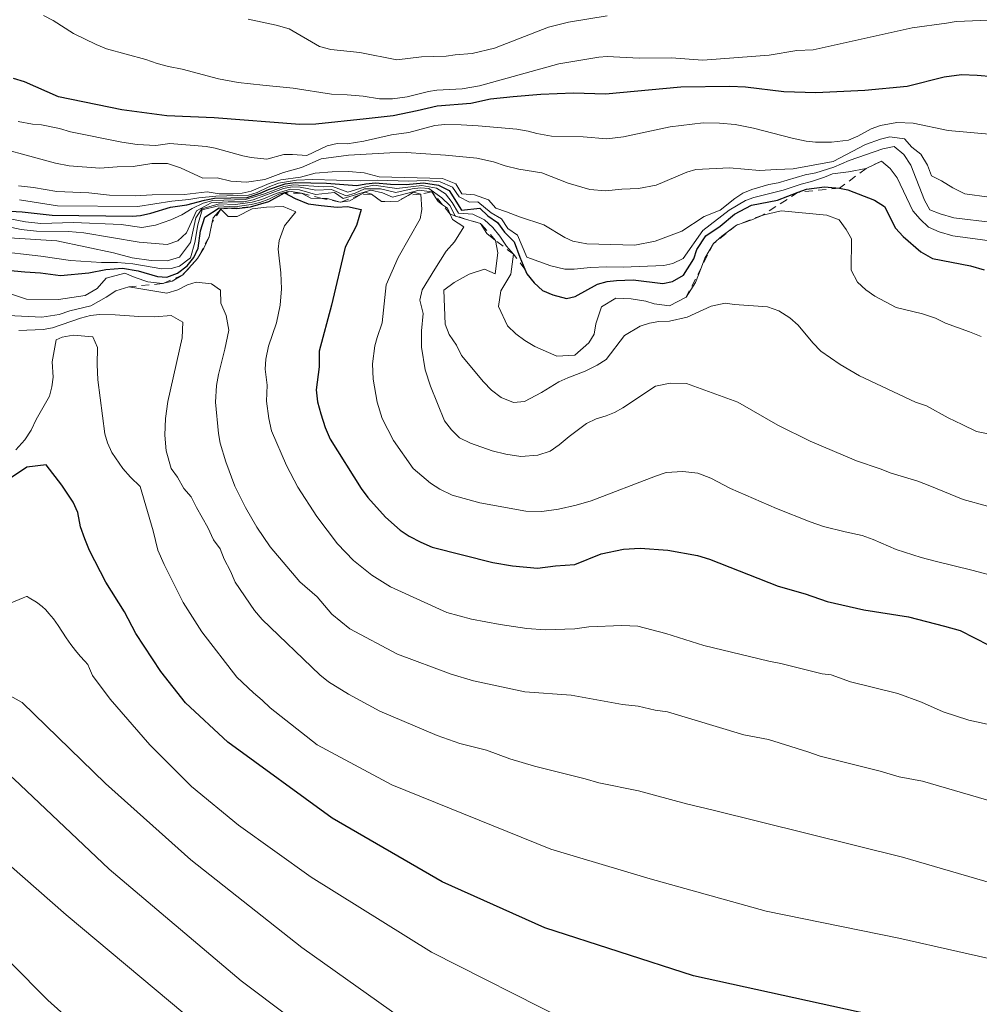
# Model space of a CAD drawing. Units: metres. Extents: x 566359 to 569803, y 4744946 to 4747293.
# Drawn here: x 566483 to 566602, y 4745415 to 4745537 of the extents above; entities that cross this region are included whole.
import ezdxf

# ---------------------------------------------------------------- set-up
doc = ezdxf.new("R2010")
doc.units = ezdxf.units.M
doc.header["$MEASUREMENT"] = 0
doc.linetypes.add('DGN Style 2', pattern=[1.6480167562047852, 0.988810053722871, -0.6592067024819142])
for name, color, linetype, lineweight in [('Curva de nivel maestra', 30, 'Continuous', 30), ('Curva de nivel normal', 30, 'Continuous', 0), ('Escarpado lineal', 30, 'DGN Style 2', 0)]:
    doc.layers.add(name, color=color, linetype=linetype, lineweight=lineweight)

msp = doc.modelspace()

# ---------------------------------------------------------------- linework, layer by layer
at = {"layer": 'Curva de nivel maestra', "color": 30, "linetype": 'Continuous', "lineweight": 30, "flags": 128}
for points, elevation in [([(566603.9199999999, 4745529.460100001), (566601.9800000004, 4745529.6501), (566600, 4745529.7301), (566597.8700000001, 4745529.440099999), (566593.2999999998, 4745528.300100001), (566588.0199999996, 4745527.780099999), (566581.9400000004, 4745527.5101), (566577.9800000004, 4745527.600099999), (566573.2300000004, 4745528.210100001), (566571.29, 4745528.280099999), (566565.2400000002, 4745528.210100001), (566555.8799999999, 4745527.350099999), (566551.9000000004, 4745527.440099999), (566547.8499999996, 4745527.300100001), (566544.4199999999, 4745527.0101), (566541.6299999999, 4745526.720100001), (566539.2000000002, 4745526.1601), (566535, 4745525.840100001), (566532.5499999998, 4745525.2501), (566529.5499999998, 4745524.6601), (566526.2000000002, 4745524.2601), (566519.9699999997, 4745523.610099999), (566517.9699999997, 4745523.5601), (566507.3600000005, 4745524.390100001), (566501.5099999999, 4745524.6501), (566495.9199999999, 4745525.380100001), (566488.0800000001, 4745526.9901), (566483.8600000005, 4745528.840100001), (566482.5, 4745529.2601)], 850), ([(566479.7300000004, 4745512.940099999), (566483.5700000003, 4745512.7301), (566487.2999999998, 4745512.3201), (566497.2199999997, 4745512.210100001), (566498.2400000002, 4745512.290100001), (566499.5199999996, 4745512.590100001), (566501.9600000001, 4745513.3101), (566503.9800000004, 4745513.610099999), (566506.1600000003, 4745514.210100001), (566507.4000000004, 4745514.420100001), (566511.4500000002, 4745514.540100001), (566513.0599999996, 4745515.040100001), (566514.0800000001, 4745515.520099999), (566516.1600000003, 4745516.210100001), (566517.3899999997, 4745516.4001), (566521.2800000003, 4745516.290100001), (566525.0599999996, 4745515.9901), (566526.1600000003, 4745516.2301), (566527.3499999996, 4745516.350099999), (566529.2199999997, 4745516.1801), (566531.1799999997, 4745516.140100001), (566533.3200000003, 4745516.3201), (566535.1699999999, 4745516.0701), (566536.5099999999, 4745515.4101), (566538.04, 4745512.950099999), (566540.3200000003, 4745513.210100001), (566541.2999999998, 4745512.2501), (566542.5, 4745511.4101), (566543.3399999999, 4745510.210100001), (566544.5599999996, 4745509.020099999), (566545.25, 4745507.140100001), (566545.8820000002, 4745505.655999999), (566546.1399999997, 4745505.050100001), (566547.0300000003, 4745503.950099999), (566548.0800000001, 4745503.0001), (566549.3499999996, 4745502.450099999), (566551.0300000003, 4745501.9901), (566552.1299999999, 4745502.2601), (566554.9100000003, 4745503.7601), (566556.0899999999, 4745504.110099999), (566557.2599999999, 4745504.2401), (566559.3099999996, 4745504.3101), (566562.9699999997, 4745503.860099999), (566564.1799999997, 4745504.120100001), (566565.5499999998, 4745504.9101), (566566.8200000003, 4745506.940099999), (566567.2000000002, 4745508.0801), (566568.3099999996, 4745509.770099999), (566570.0899999999, 4745510.950099999), (566571.8700000001, 4745512.450099999), (566574, 4745513.5801), (566577.2100000001, 4745514.190099999), (566579.7768000001, 4745515.1724), (566580.79, 4745515.5601), (566583.0199999996, 4745515.860099999), (566584.8799999999, 4745515.6801), (566585.9400000004, 4745515.470100001), (566589.2300000004, 4745514.210100001), (566590.4699999997, 4745513.4001), (566591.8399999999, 4745510.7301), (566592.7800000003, 4745509.700099999), (566594.9600000001, 4745507.790100001), (566596.4100000003, 4745506.970100001), (566601.1399999997, 4745506.0701), (566602.8099999996, 4745505.540100001)], 875), ([(566480.8300000001, 4745505.590100001), (566483.8799999999, 4745505.300100001), (566485.8399999999, 4745505.200099999), (566488.3099999996, 4745504.870100001), (566491.8300000001, 4745505.200099999), (566493.9400000004, 4745505.610099999), (566496.0099999999, 4745505.7601), (566497.9400000004, 4745505.450099999), (566500.3399999999, 4745504.7401), (566501.5, 4745504.640100001), (566502.8300000001, 4745505.140100001), (566504, 4745506.0701), (566504.8600000005, 4745507.090100001), (566505.3899999997, 4745508.2501), (566505.6900000004, 4745510.4101), (566506.2000000002, 4745512.090100001), (566507.9800000004, 4745513.2601), (566509.5302999998, 4745513.1819), (566510.1600000003, 4745513.1501), (566511.8600000005, 4745513.360099999), (566514.1600000003, 4745514.020099999), (566516.0999999996, 4745515.090100001), (566517.4000000004, 4745514.4001), (566519.0300000003, 4745513.7301), (566520.6100000005, 4745513.520099999), (566522.5999999996, 4745513.3201), (566523.9100000003, 4745513.420100001), (566525.5800000001, 4745513.050100001), (566525, 4745511.040100001), (566523.5899999999, 4745508.370100001), (566521.9000000004, 4745501.1801), (566520.3799999999, 4745495.4901), (566520.3799999999, 4745493.550100001), (566519.9900000002, 4745490.700099999), (566520.1900000004, 4745489.190099999), (566520.5800000001, 4745487.690099999), (566521.1299999999, 4745486.030099999), (566521.7400000002, 4745484.5601), (566525.5999999996, 4745478.440099999), (566526.4000000004, 4745477.3301), (566528.5899999999, 4745474.920100001), (566530.4199999999, 4745473.300100001), (566531.5499999998, 4745472.540100001), (566532.9699999997, 4745471.790100001), (566534.3799999999, 4745471.190099999), (566541.9100000003, 4745469.290100001), (566544.3700000001, 4745468.850099999), (566547.4600000001, 4745468.5801), (566549.6900000004, 4745468.860099999), (566552.0599999996, 4745469.040100001), (566555.3600000005, 4745470.350099999), (566558.0999999996, 4745470.950099999), (566560.1799999997, 4745471.040100001), (566563.6200000001, 4745470.8201), (566567.2800000003, 4745470.1601), (566568.7699999996, 4745469.690099999), (566577.2999999998, 4745466.360099999), (566580.6399999997, 4745465.4001), (566583.3600000005, 4745464.450099999), (566587.9199999999, 4745463.4001), (566593.4299999997, 4745462.540100001), (566597.9299999997, 4745461.4101), (566599.8399999999, 4745460.840100001), (566605.1699999999, 4745458.140100001)], 900), ([(566590.3499999996, 4745412.870100001), (566566.79, 4745418.050100001), (566548.3600000005, 4745423.9901), (566535.6399999997, 4745429.720100001), (566522, 4745437.590100001), (566509.0499999998, 4745447.020099999), (566503.79, 4745451.9001), (566500.7699999996, 4745455.7601), (566497.6500000004, 4745460.4901), (566496.2400000002, 4745463.1801), (566493.9500000002, 4745466.840100001), (566491.9100000003, 4745470.770099999), (566491.3099999996, 4745472.220100001), (566490.8099999996, 4745473.720100001), (566490.4600000001, 4745475.460100001), (566489.8799999999, 4745476.7401), (566488.4600000001, 4745478.860099999), (566486.5199999996, 4745481.4001), (566484.1200000001, 4745481.100099999), (566480.04, 4745478.380100001)], 925), ([(566376.5976, 4745433.687899999), (566377.3600000005, 4745433.610099999), (566406.4699999997, 4745434.5101), (566413.6100000005, 4745436.440099999), (566420.8099999996, 4745440.110099999), (566427.8700000001, 4745444.6501), (566434.1900000004, 4745446.4801), (566441.4800000004, 4745446.390100001), (566448.1699999999, 4745445.440099999), (566453.7400000002, 4745444.5101), (566458.0800000001, 4745441.460100001), (566462.3700000001, 4745437.140100001), (566468.6799999997, 4745432.280099999), (566477.4600000001, 4745424.370100001), (566486.7599999999, 4745415.050100001), (566498.4500000002, 4745404.540100001)], 950)]:
    msp.add_lwpolyline(points, dxfattribs=dict(at, elevation=elevation))
at = {"layer": 'Curva de nivel normal', "color": 30, "linetype": 'Continuous', "lineweight": 0, "flags": 128}
for points, elevation in [([(566486.2100000001, 4745537.09), (566487.4199999999, 4745536.449999999), (566489.9100000003, 4745534.84), (566492.7400000002, 4745533.470000001), (566494.0099999999, 4745532.939999999), (566498.8799999999, 4745531.619999999), (566500.3099999996, 4745531.130000001), (566501.6900000004, 4745530.76), (566503.3799999999, 4745530.430000001), (566507.8899999997, 4745529.25), (566510.3499999996, 4745528.789999999), (566513.3799999999, 4745528.430000001), (566517.1699999999, 4745528.09), (566521.9000000004, 4745527.32), (566523.8600000005, 4745527.26), (566525.8200000003, 4745527.08), (566527.8600000005, 4745526.76), (566529.4699999997, 4745526.76), (566531.2999999998, 4745527), (566533.9500000002, 4745527.65), (566534.9900000002, 4745527.82), (566538.1100000005, 4745527.980000001), (566540.2699999996, 4745528.369999999), (566550.0800000001, 4745531.07), (566555.04, 4745531.91), (566556.0800000001, 4745532.01), (566560.04, 4745531.800000001), (566564.04, 4745531.83), (566567.9600000001, 4745531.560000001), (566576.1699999999, 4745532.180000001), (566579.6100000005, 4745532.730000001), (566581.6399999997, 4745532.82), (566593.9199999999, 4745535.57), (566598.1600000003, 4745536.119999999), (566599.3499999996, 4745536.350000001), (566605.4900000002, 4745536.58)], 845), ([(566511.5700000003, 4745536.630000001), (566515.04, 4745535.9), (566516.6600000003, 4745535.439999999), (566520.4400000004, 4745533.220000001), (566521.8300000001, 4745532.859999999), (566525.4299999997, 4745532.51), (566530, 4745531.58), (566533.0899999999, 4745531.960000001), (566536.1399999997, 4745532.029999999), (566537.2599999999, 4745532.220000001), (566539.3499999996, 4745532.380000001), (566542.0999999996, 4745533.050000001), (566548.8300000001, 4745535.640000001), (566551.2800000003, 4745536.26), (566556.0800000001, 4745537.039999999)], 840), ([(566483.0800000001, 4745523.960000001), (566484.8600000005, 4745523.630000001), (566485.9500000002, 4745523.51), (566488.1900000004, 4745523.060000001), (566489.5499999998, 4745522.66), (566495.9299999997, 4745521.380000001), (566497.8300000001, 4745521.08), (566500.1500000004, 4745520.980000001), (566501.8600000005, 4745521.210000001), (566506.3600000005, 4745520.83), (566507.5, 4745520.630000001), (566510.9100000003, 4745519.699999999), (566511.9600000001, 4745519.5), (566513.9000000004, 4745519.289999999), (566515.9900000002, 4745519.859999999), (566517.0700000003, 4745519.869999999), (566518.8399999999, 4745519.710000001), (566521.3700000001, 4745520.939999999), (566522.5999999996, 4745521.230000001), (566523.8499999996, 4745521.189999999), (566525.9199999999, 4745521.52), (566529.3399999999, 4745522.310000001), (566531.4800000004, 4745522.560000001), (566534.7400000002, 4745523.460000001), (566535.9500000002, 4745523.57), (566538, 4745523.539999999), (566540.1100000005, 4745523.4), (566544.9000000004, 4745522.99), (566546.3099999996, 4745522.74), (566547.3700000001, 4745522.449999999), (566549.1799999997, 4745522.140000001), (566553.1299999999, 4745522.039999999), (566556.04, 4745521.789999999), (566558.1299999999, 4745522.039999999), (566563.8799999999, 4745523.300000001), (566568, 4745523.77), (566570.0199999996, 4745523.75), (566571.9600000001, 4745523.58), (566574.2400000002, 4745523.100000001), (566579.0099999999, 4745521.869999999), (566580.7699999996, 4745521.5), (566581.9000000004, 4745521.369999999), (566583.8899999997, 4745521.390000001), (566586.0199999996, 4745521.630000001), (566587.1699999999, 4745522.130000001), (566588.7999999998, 4745523.039999999), (566589.9600000001, 4745523.439999999), (566592.0099999999, 4745523.800000001), (566594.0099999999, 4745523.720000001), (566598.3700000001, 4745522.84), (566607.1299999999, 4745522.050000001)], 855), ([(566477.9500000002, 4745521.430000001), (566487.6799999997, 4745518.76), (566489.3899999997, 4745518.460000001), (566493.1799999997, 4745518.140000001), (566495.3499999996, 4745518.34), (566497.3300000001, 4745518.359999999), (566499.6200000001, 4745518.720000001), (566501.5800000001, 4745518.720000001), (566503.2100000001, 4745518.180000001), (566505.9699999997, 4745516.92), (566507.7400000002, 4745516.939999999), (566509.4400000004, 4745516.560000001), (566511.3700000001, 4745516.42), (566513.6399999997, 4745516.76), (566515.9800000004, 4745517.609999999), (566518.1900000004, 4745518.25), (566520.6200000001, 4745519.310000001), (566524.0199999996, 4745519.77), (566529.1399999997, 4745520.060000001), (566531.1600000003, 4745520.08), (566536.04, 4745519.779999999), (566539.9100000003, 4745519.390000001), (566542.0099999999, 4745518.949999999), (566543.4299999997, 4745518.460000001), (566545.1500000004, 4745518.050000001), (566547.9699999997, 4745517.58), (566551.2699999996, 4745516.300000001), (566553.9600000001, 4745515.51), (566555.8899999997, 4745515.359999999), (566557.9199999999, 4745515.550000001), (566559.9800000004, 4745515.630000001), (566562.1600000003, 4745516.050000001), (566565.9800000004, 4745517.680000001), (566567.0999999996, 4745517.980000001), (566571.25, 4745518.210000001), (566574.9900000002, 4745517.859999999), (566577.0999999996, 4745518), (566579.1399999997, 4745518.08), (566584.0999999996, 4745518.970000001), (566588.0999999996, 4745521.08), (566589.9699999997, 4745521.77), (566591.1500000004, 4745522.060000001), (566592.9500000002, 4745521.789999999), (566593.8499999996, 4745520.75), (566594.9800000004, 4745519.880000001), (566595.8099999996, 4745518.539999999), (566596.2999999998, 4745517.199999999), (566597.5599999996, 4745516.59), (566598.9299999997, 4745515.730000001), (566600.4500000002, 4745514.980000001), (566603.4400000004, 4745514.550000001)], 860), ([(566483.0899999999, 4745515.980000001), (566484.9600000001, 4745515.76), (566487.8700000001, 4745515.25), (566491.8099999996, 4745515.119999999), (566494.3700000001, 4745514.82), (566497.5800000001, 4745514.730000001), (566499.6799999997, 4745514.84), (566503.6900000004, 4745514.880000001), (566506.5099999999, 4745515.220000001), (566508, 4745514.99), (566509.7400000002, 4745514.960000001), (566510.8499999996, 4745515.060000001), (566511.9699999997, 4745515.32), (566514.1699999999, 4745516.24), (566515.6200000001, 4745516.710000001), (566518.0700000003, 4745517.060000001), (566519.9000000004, 4745517.529999999), (566522.0099999999, 4745517.699999999), (566524.0199999996, 4745517.76), (566525.9800000004, 4745517.59), (566527.8200000003, 4745517.09), (566535.6799999997, 4745516.869999999), (566537.3300000001, 4745516.220000001), (566538.0700000003, 4745514.980000001), (566539.6600000003, 4745514.859999999), (566541.3600000005, 4745514.24), (566542.29, 4745513.199999999), (566543.6100000005, 4745512.76), (566545.2000000002, 4745512.109999999), (566548.2300000004, 4745511.130000001), (566550.8300000001, 4745509.58), (566551.8399999999, 4745509.119999999), (566553.5599999996, 4745508.76), (566559.5, 4745508.630000001), (566562.0599999996, 4745509.100000001), (566565.3499999996, 4745510.359999999), (566568.1200000001, 4745512.16), (566570.0899999999, 4745512.949999999), (566571.9000000004, 4745514.390000001), (566572.9199999999, 4745515.039999999), (566574.0300000003, 4745515.529999999), (566576.1299999999, 4745516.119999999), (566577.3099999996, 4745516.32), (566580.6200000001, 4745517.33), (566581.9400000004, 4745517.560000001), (566584.1900000004, 4745518.289999999), (566586.0899999999, 4745519.100000001), (566590.2800000003, 4745520.539999999), (566591.6900000004, 4745520.83), (566592.8799999999, 4745519.859999999), (566593.7199999997, 4745518.51), (566595.4299999997, 4745514.199999999), (566596.0800000001, 4745513), (566597.3899999997, 4745512.51), (566599.0800000001, 4745512), (566603.9199999999, 4745511.430000001)], 865), ([(566483.2400000002, 4745514.220000001), (566487.9500000002, 4745513.5), (566497.9199999999, 4745513.4), (566502.1200000001, 4745514.060000001), (566504.2199999997, 4745514.279999999), (566505.4600000001, 4745514.5), (566507.5800000001, 4745514.699999999), (566511.6399999997, 4745514.810000001), (566512.6900000004, 4745515.140000001), (566514.0599999996, 4745515.82), (566515.3399999999, 4745516.310000001), (566517.5800000001, 4745516.689999999), (566519.6100000005, 4745516.76), (566525.4800000004, 4745516.58), (566527.5599999996, 4745516.67), (566531.4699999997, 4745516.560000001), (566533.5199999996, 4745516.619999999), (566535.4000000004, 4745516.460000001), (566536.9299999997, 4745515.82), (566537.7300000004, 4745514.59), (566539.0300000003, 4745513.960000001), (566540.0599999996, 4745513.970000001), (566541.7199999997, 4745512.640000001), (566542.9800000004, 4745511.880000001), (566543.7699999996, 4745510.67), (566544.9699999997, 4745509.869999999), (566546.1100000005, 4745507.109999999), (566549.1200000001, 4745506.050000001), (566550.8300000001, 4745505.630000001), (566551.9800000004, 4745505.630000001), (566554.0300000003, 4745505.84), (566556.0599999996, 4745505.92), (566558.0599999996, 4745505.880000001), (566563.1299999999, 4745506.08), (566564.2100000001, 4745506.350000001), (566565.5300000003, 4745506.980000001), (566567.9600000001, 4745510.449999999), (566571.2100000001, 4745512.960000001), (566573.2199999997, 4745514.15), (566574.29, 4745514.51), (566577.9199999999, 4745515.42), (566580.1299999999, 4745516.189999999), (566581.4400000004, 4745516.5), (566583.0199999996, 4745517.029999999), (566584.0300000003, 4745517.470000001), (566586, 4745517.720000001), (566588.2100000001, 4745518.120100001), (566590.0999999996, 4745519.030099999), (566591.1900000004, 4745518.100000001), (566592.0499999998, 4745516.960000001), (566593.9699999997, 4745512.869999999), (566594.9000000004, 4745511.83), (566595.9199999999, 4745510.859999999), (566597.2300000004, 4745510.26), (566598.9299999997, 4745509.77), (566604.1600000003, 4745509.060000001)], 870), ([(566481.7199999997, 4745510.92), (566483.4199999999, 4745510.539999999), (566485.3200000003, 4745510.34), (566489.3200000003, 4745510.32), (566491.2000000002, 4745510.16), (566498.0800000001, 4745509), (566501.5499999998, 4745508.710000001), (566502.8399999999, 4745509.17), (566503.9199999999, 4745510.140000001), (566505.1799999997, 4745512.859999999), (566507, 4745513.850000001), (566509.0899999999, 4745513.980000001), (566511.0599999996, 4745513.980000001), (566512.2199999997, 4745514.24), (566515.9699999997, 4745515.640000001), (566517.0199999996, 4745515.84), (566518.0300000003, 4745515.789999999), (566519.9500000002, 4745515.439999999), (566521.9100000003, 4745515.5), (566523.7300000004, 4745514.720000001), (566524.8499999996, 4745515.08), (566526.0099999999, 4745515.600000001), (566527.9800000004, 4745515.58), (566529.8700000001, 4745515.16), (566531.9199999999, 4745515.609999999), (566532.9400000004, 4745515.730000001), (566533.9800000004, 4745515.640000001), (566535.5800000001, 4745514.480000001), (566536.5899999999, 4745513.539999999), (566537.2609999999, 4745512.2554), (566537.29, 4745512.199999999), (566538.6646999996, 4745511.806700001), (566540.4000000004, 4745511.3101), (566541.1600000003, 4745510.039999999), (566542.2599999999, 4745509.1801), (566542.54, 4745507.65), (566542.1900000004, 4745505.050000001), (566540.9000000004, 4745505.66), (566539, 4745505.02), (566537.1299999999, 4745503.980000001), (566535.8499999996, 4745503.039999999), (566536, 4745498.82), (566536.5199999996, 4745497.529999999), (566537.3899999997, 4745496.199999999), (566538.04, 4745494.930000001), (566540.7599999999, 4745491.689999999), (566541.7400000002, 4745490.66), (566542.9400000004, 4745489.75), (566544.4900000002, 4745489.119999999), (566545.8399999999, 4745489.220000001), (566547.9500000002, 4745490.350000001), (566550.0999999996, 4745491.680000001), (566551.2300000004, 4745492.189999999), (566553.3600000005, 4745492.980000001), (566554.8399999999, 4745493.720000001), (566555.9600000001, 4745494.439999999), (566558.2300000004, 4745497.4), (566560.1699999999, 4745498.57), (566561.3499999996, 4745498.960000001), (566562.5, 4745499.140000001), (566563.8200000003, 4745499.210000001), (566566.0199999996, 4745499.680000001), (566568.9900000002, 4745501.039999999), (566570.7300000004, 4745501.42), (566571.8700000001, 4745501.26), (566575.9600000001, 4745500.970000001), (566577.3899999997, 4745500.480000001), (566578.7199999997, 4745499.600000001), (566579.7800000003, 4745498.699999999), (566581.5800000001, 4745496.49), (566582.5999999996, 4745495.480000001), (566584.9699999997, 4745493.82), (566587.3700000001, 4745492.41), (566594.3300000001, 4745489.17), (566595.6600000003, 4745488.710000001), (566598.3499999996, 4745487.220000001), (566600.0999999996, 4745486.4), (566601.8799999999, 4745485.529999999), (566604.1500000004, 4745485.060000001)], 885), ([(566482.0499999998, 4745511.880000001), (566483.9699999997, 4745511.52), (566485.8799999999, 4745511.300000001), (566489.9100000003, 4745511.439999999), (566495.8300000001, 4745511.16), (566498.4100000003, 4745510.82), (566500.1100000005, 4745511.109999999), (566502.0099999999, 4745511.76), (566503.3600000005, 4745512.359999999), (566504.6299999999, 4745513.140000001), (566506.0099999999, 4745513.82), (566507.2000000002, 4745514.130000001), (566511.2599999999, 4745514.26), (566513.5, 4745514.949999999), (566516.0199999996, 4745515.9), (566517.2000000002, 4745516.109999999), (566520.9800000004, 4745515.850000001), (566522.04, 4745515.890000001), (566523.9199999999, 4745515.189999999), (566525.9600000001, 4745515.82), (566527.1500000004, 4745516.039999999), (566530.0199999996, 4745515.65), (566533.1299999999, 4745516.029999999), (566534.9400000004, 4745515.689999999), (566536.0499999998, 4745514.960000001), (566536.8899999997, 4745513.9), (566537.6600000003, 4745512.58), (566539.4299999997, 4745512.449999999), (566540.8899999997, 4745511.75), (566541.9199999999, 4745510.82), (566542.7699999996, 4745509.75), (566543.6200000001, 4745508.5), (566544.4900000002, 4745507.4801), (566544.1600000003, 4745505.01), (566542.9199999999, 4745502.939999999), (566542.6100000005, 4745501.02), (566543.7300000004, 4745498.619999999), (566544.7800000003, 4745497.640000001), (566545.8799999999, 4745496.810000001), (566547.1200000001, 4745496.07), (566549.8600000005, 4745494.869999999), (566552.0999999996, 4745494.980000001), (566553.8200000003, 4745496.49), (566554.4600000001, 4745497.57), (566554.6799999997, 4745498.869999999), (566555.3700000001, 4745500.960000001), (566557.1500000004, 4745502.060000001), (566559.0599999996, 4745501.949999999), (566560.8899999997, 4745501.66), (566561.9199999999, 4745501.350000001), (566563.8099999996, 4745501.100000001), (566565.8700000001, 4745502.170100001), (566567.0599999996, 4745503.99), (566567.7756000003, 4745505.875399999), (566568.2100000001, 4745507.02), (566569.29, 4745508.8201), (566570.2999999998, 4745509.730000001), (566572.1200000001, 4745511.090100001), (566574.04, 4745511.76), (566575.3700000001, 4745512.350099999), (566577.6799999997, 4745512.850000001), (566583.3200000003, 4745512.350000001), (566584.8600000005, 4745511.75), (566585.7300000004, 4745510.560000001), (566586.3799999999, 4745509.380000001), (566586.3200000003, 4745505.5), (566587.1399999997, 4745504.029999999), (566588.1699999999, 4745503.09), (566589.2699999996, 4745502.300000001), (566591.9299999997, 4745500.9), (566595.1699999999, 4745500.119999999), (566596.7999999998, 4745499.560000001), (566598.0300000003, 4745498.960000001), (566601.0099999999, 4745497.880000001), (566602.4400000004, 4745497.279999999)], 880), ([(566480.0800000001, 4745507.92), (566485.8799999999, 4745507.27), (566489.54, 4745506.710000001), (566493.4100000003, 4745506.480000001), (566495.4000000004, 4745506.460000001), (566497.29, 4745506.289999999), (566500.8799999999, 4745505.680000001), (566502.04, 4745505.710000001), (566503.0800000001, 4745506.029999999), (566504.4199999999, 4745507.050000001), (566504.9600000001, 4745508.949999999), (566505.3499999996, 4745511.119999999), (566505.8899999997, 4745512.980000001), (566507.9000000004, 4745513.470000001), (566509.9199999999, 4745513.369999999), (566511.9699999997, 4745513.66), (566513.0099999999, 4745513.9), (566514.1500000004, 4745514.300000001), (566515.3700000001, 4745514.939999999), (566516.6699999999, 4745515.310000001), (566518.1799999997, 4745515.0701), (566519.3600000005, 4745514.439999999), (566520.7566000001, 4745514.398700001), (566521.3899999997, 4745514.380000001), (566522.9900000002, 4745513.9301), (566524.1900000004, 4745514.100000001), (566525.5491000004, 4745514.879799999), (566526.0899999999, 4745515.189999999), (566526.8799999999, 4745514.950099999), (566528.1200000001, 4745514.020099999), (566530.1699999999, 4745514.0701), (566531.4206999998, 4745514.7904), (566532.0800000001, 4745515.17), (566532.9900000002, 4745514.920100001), (566533.1200000001, 4745513.02), (566532.8899999997, 4745511.890000001), (566530.1699999999, 4745507.08), (566528.7000000002, 4745503.689999999), (566528.2100000001, 4745498.980000001), (566527.5599999996, 4745497.16), (566527.2800000003, 4745496.130000001), (566526.9800000004, 4745493.92), (566527.0800000001, 4745491.99), (566527.5700000003, 4745489.16), (566528.2000000002, 4745487.15), (566529.5800000001, 4745484.41), (566532.0199999996, 4745480.930000001), (566534.2000000002, 4745479.100000001), (566535.3399999999, 4745478.369999999), (566536.8700000001, 4745477.640000001), (566540.2999999998, 4745476.67), (566546, 4745475.640000001), (566547.9699999997, 4745475.619999999), (566550.0599999996, 4745475.880000001), (566552.2599999999, 4745476.390000001), (566554.1200000001, 4745476.939999999), (566562.0700000003, 4745480), (566563.4100000003, 4745480.42), (566565.4699999997, 4745480.560000001), (566567.3300000001, 4745480.369999999), (566568.9299999997, 4745479.720000001), (566571.3799999999, 4745478.470000001), (566577.0700000003, 4745475.970000001), (566581.2699999996, 4745474.310000001), (566582.9299999997, 4745473.75), (566585.5999999996, 4745473.07), (566587.7100000001, 4745472.630000001), (566589.0700000003, 4745472.15), (566591.9299999997, 4745470.9), (566595.0300000003, 4745469.91), (566596.7400000002, 4745469.449999999), (566601.3099999996, 4745468.350000001), (566604.7300000004, 4745467.439999999)], 895), ([(566481.9400000004, 4745509.539999999), (566487.8399999999, 4745509.140000001), (566494.9000000004, 4745507.67), (566497.1799999997, 4745507.039999999), (566499.5599999996, 4745506.720000001), (566501.5300000003, 4745506.66), (566503.0599999996, 4745507.140000001), (566504.4100000003, 4745508.930000001), (566505.1100000005, 4745511.99), (566505.8399999999, 4745513.100000001), (566507.9900000002, 4745513.720000001), (566510, 4745513.66), (566512.0899999999, 4745513.949999999), (566513.29, 4745514.27), (566515.04, 4745515.02), (566516.8399999999, 4745515.57), (566517.9400000004, 4745515.460000001), (566519.9299999997, 4745514.890000001), (566522.2699999996, 4745515.15), (566523.3399999999, 4745514.4), (566526.7699999996, 4745515.439999999), (566528.25, 4745515.119999999), (566529.4800000004, 4745514.57), (566532.7599999999, 4745515.449999999), (566534.3399999999, 4745515.220100001), (566535.1299999999, 4745514.02), (566535.6847999999, 4745513.6326), (566536.29, 4745513.210000001), (566536.6321, 4745512.456499999), (566536.9299999997, 4745511.800000001), (566538.2999999998, 4745510.9), (566537.1600000003, 4745509.039999999), (566536.1200000001, 4745507.850000001), (566534.7300000004, 4745505.640000001), (566533.1500000004, 4745503.08), (566532.8799999999, 4745501.810000001), (566533.2599999999, 4745500.16), (566533.0700000003, 4745497.980000001), (566533.0800000001, 4745495.99), (566533.5300000003, 4745493.16), (566534.1799999997, 4745491.119999999), (566535.9400000004, 4745486.83), (566536.79, 4745485.74), (566537.79, 4745484.730000001), (566539.1299999999, 4745484.07), (566541.8499999996, 4745483.109999999), (566543.5199999996, 4745482.689999999), (566545.3700000001, 4745482.439999999), (566547.4900000002, 4745482.58), (566549.0199999996, 4745483.09), (566550.1500000004, 4745483.850000001), (566551.3700000001, 4745484.890000001), (566553.5099999999, 4745486.49), (566554.7100000001, 4745487.07), (566555.9699999997, 4745487.460000001), (566556.9800000004, 4745487.880000001), (566558.0499999998, 4745488.460000001), (566562.0899999999, 4745491.119999999), (566563.8899999997, 4745491.52), (566565.9199999999, 4745491.460000001), (566572.2800000003, 4745489.16), (566577.25, 4745486.300000001), (566581.2599999999, 4745484.300000001), (566587.0199999996, 4745481.880000001), (566589.9199999999, 4745480.9), (566591.29, 4745480.350000001), (566594.5899999999, 4745479.359999999), (566596.0999999996, 4745478.800000001), (566600.2199999997, 4745477.100000001), (566603.25, 4745476.27)], 890), ([(566480.8700000001, 4745502.99), (566484.0999999996, 4745501.92), (566488.0800000001, 4745501.880000001), (566491.3600000005, 4745502.390000001), (566492.8700000001, 4745503.24), (566493.9699999997, 4745504.529999999), (566496.2999999998, 4745505.140000001), (566497.5599999996, 4745504.600000001), (566499.1399999997, 4745504.08), (566500.9600000001, 4745503.850099999), (566502.1600000003, 4745504.16), (566503.4600000001, 4745504.920100001), (566505.3099999996, 4745506.960100001), (566506.0999999996, 4745508.230000001), (566506.7300000004, 4745509.640100001), (566507.1232000003, 4745511.4594), (566507.2400000002, 4745512), (566508.2000000002, 4745513.0801), (566509.1200000001, 4745512.15), (566510.2100000001, 4745512.17), (566512.0700000003, 4745513.109999999), (566513.8700000001, 4745513.34), (566515.9000000004, 4745513.390000001), (566517.4900000002, 4745512.74), (566516.0700000003, 4745511.01), (566515.4199999999, 4745509.199999999), (566515.2999999998, 4745508.130000001), (566515.6500000004, 4745505.180000001), (566515.7100000001, 4745503.220000001), (566515.5599999996, 4745501.180000001), (566515.0999999996, 4745498.99), (566514.1100000005, 4745496.100000001), (566513.7699999996, 4745494.470000001), (566513.6900000004, 4745493.230000001), (566513.9500000002, 4745491.26), (566513.8399999999, 4745489.279999999), (566514.1600000003, 4745487.119999999), (566514.4800000004, 4745485.619999999), (566516.3399999999, 4745481.32), (566517.75, 4745478.600000001), (566520.0899999999, 4745475), (566522.6699999999, 4745471.609999999), (566524.6299999999, 4745469.52), (566526.9000000004, 4745467.710000001), (566529.2400000002, 4745466.26), (566536.2199999997, 4745463.09), (566539.2599999999, 4745462.26), (566542.8200000003, 4745461.58), (566546.1100000005, 4745461.119999999), (566548.4000000004, 4745460.92), (566552.0599999996, 4745461.039999999), (566553.8300000001, 4745461.300000001), (566557.9100000003, 4745461.470000001), (566559.8899999997, 4745461.380000001), (566563.3700000001, 4745460.470000001), (566568.0700000003, 4745459), (566576.1299999999, 4745457.039999999), (566577.6100000005, 4745456.779999999), (566582.75, 4745455.480000001), (566583.8799999999, 4745455.34), (566586.2400000002, 4745454.480000001), (566592.1200000001, 4745453.039999999), (566595.0800000001, 4745451.960000001), (566597.75, 4745450.77), (566600.9100000003, 4745449.720000001), (566604.1399999997, 4745449.050000001)], 905), ([(566480.0800000001, 4745499.960000001), (566486.0099999999, 4745499.689999999), (566488.1399999997, 4745500.029999999), (566489.4500000002, 4745500.470000001), (566492.0800000001, 4745501.09), (566493.9800000004, 4745502.180000001), (566495.1600000003, 4745502.970000001), (566496.7699999996, 4745503.460100001), (566501.5099999999, 4745502.680000001), (566502.8700000001, 4745503.09), (566504.0599999996, 4745503.680000001), (566505.1299999999, 4745504.01), (566507.04, 4745503.810000001), (566508.1299999999, 4745503.039999999), (566508.1900000004, 4745501.41), (566508.8600000005, 4745499.890000001), (566509.1699999999, 4745498.08), (566508.7000000002, 4745495.730000001), (566507.8899999997, 4745492.57), (566507.6699999999, 4745491.24), (566507.5499999998, 4745489.17), (566507.9199999999, 4745485.279999999), (566508.1100000005, 4745484.060000001), (566508.8300000001, 4745481.74), (566509.9199999999, 4745478.76), (566511.2300000004, 4745476.09), (566512.6600000003, 4745473.66), (566514.2999999998, 4745471.24), (566517.9800000004, 4745466.890000001), (566520.1299999999, 4745465.039999999), (566521.9600000001, 4745462.880000001), (566524.1799999997, 4745461.08), (566530.0999999996, 4745457.939999999), (566536.7599999999, 4745455.449999999), (566539.5, 4745454.619999999), (566545.8799999999, 4745453.24), (566551.6299999999, 4745452.84), (566558, 4745451.680000001), (566559.9199999999, 4745451.460000001), (566562.0599999996, 4745450.99), (566563.5700000003, 4745450.76), (566573.04, 4745447.939999999), (566576.0999999996, 4745447.33), (566580.9699999997, 4745445.810000001), (566582.4900000002, 4745445.26), (566589.9299999997, 4745443.42), (566592.3099999996, 4745442.720000001), (566595.1900000004, 4745442.17), (566606.0800000001, 4745439.01)], 910), ([(566483.1399999997, 4745498.050000001), (566486.1799999997, 4745498.180000001), (566487.3399999999, 4745498.359999999), (566490.79, 4745499.58), (566492.04, 4745499.880000001), (566493.1399999997, 4745500.039999999), (566495.0899999999, 4745499.99), (566498.0300000003, 4745499.779999999), (566500.0199999996, 4745499.730000001), (566502.0499999998, 4745499.91), (566503.4900000002, 4745499.08), (566503.4100000003, 4745497.119999999), (566501.6299999999, 4745489.220000001), (566501.3499999996, 4745487.109999999), (566501.2400000002, 4745485.07), (566501.4100000003, 4745483.119999999), (566502.04, 4745480.949999999), (566502.8200000003, 4745479.859999999), (566503.5899999999, 4745478.460000001), (566504.5199999996, 4745477.41), (566505.1900000004, 4745476.100000001), (566506.5599999996, 4745473.600000001), (566507.2800000003, 4745472.08), (566508.0899999999, 4745470.99), (566508.5899999999, 4745469.689999999), (566509.3700000001, 4745468.189999999), (566509.9600000001, 4745466.850000001), (566512.3700000001, 4745463.32), (566513.2999999998, 4745462.199999999), (566520.4800000004, 4745455.369999999), (566521.5300000003, 4745454.49), (566524.0199999996, 4745452.949999999), (566527.9100000003, 4745450.859999999), (566535, 4745447.84), (566537.8300000001, 4745446.850000001), (566541.1100000005, 4745446.02), (566544.0099999999, 4745444.960000001), (566547.0999999996, 4745444.02), (566553.3799999999, 4745442.480000001), (566555.0599999996, 4745441.980000001), (566559.9800000004, 4745440.970000001), (566565.9199999999, 4745439.380000001), (566569.2199999997, 4745438.600000001), (566592.7199999997, 4745432.75), (566624.0199999996, 4745423.619999999)], 915), ([(566614.1900000004, 4745417.74), (566592.2699999996, 4745422.699999999), (566575.8099999996, 4745426.07), (566561.4299999997, 4745430.07), (566549.0999999996, 4745433.730000001), (566529.3899999997, 4745441.710000001), (566520.1200000001, 4745446.699999999), (566514.3200000003, 4745451.26), (566513.3099999996, 4745452.220000001), (566512.2300000004, 4745453.119999999), (566510.1699999999, 4745455.08), (566505.8200000003, 4745460.689999999), (566503.54, 4745464.33), (566501.1600000003, 4745469.039999999), (566500.3899999997, 4745470.83), (566499.8099999996, 4745473.210000001), (566498.1699999999, 4745478.720000001), (566496.9800000004, 4745479.859999999), (566496.0300000003, 4745480.92), (566494.6799999997, 4745482.92), (566494.1200000001, 4745484.119999999), (566493.8200000003, 4745485.24), (566492.9400000004, 4745491.91), (566492.8399999999, 4745493.83), (566492.8899999997, 4745495.91), (566492.3399999999, 4745497.24), (566489.8899999997, 4745497.439999999), (566488.5300000003, 4745497.199999999), (566487.7800000003, 4745496.9), (566487.2999999998, 4745494.140000001), (566487.4199999999, 4745492.25), (566487.2199999997, 4745491.050000001), (566486.9299999997, 4745489.91), (566485.2800000003, 4745487), (566484.6600000003, 4745485.680000001), (566483.9000000004, 4745484.49), (566482.7599999999, 4745483.24)], 920), ([(566482.2000000002, 4745464.27), (566483.6900000004, 4745464.9), (566484.0999999996, 4745465.050000001), (566484.1600000003, 4745465.050000001), (566484.4100000003, 4745464.91), (566485.3399999999, 4745464.359999999), (566486.0599999996, 4745463.82), (566486.4800000004, 4745463.4), (566486.8700000001, 4745462.970000001), (566487.4400000004, 4745462.289999999), (566488.0199999996, 4745461.49), (566489, 4745459.949999999), (566489.5800000001, 4745459.130000001), (566489.8700000001, 4745458.76), (566490.1699999999, 4745458.359999999), (566490.7400000002, 4745457.680000001), (566491.3399999999, 4745457.060000001), (566491.7000000002, 4745456.619999999), (566491.9000000004, 4745456.16), (566492.2999999998, 4745455.289999999), (566494.4600000001, 4745452.359999999), (566499.3899999997, 4745446.699999999), (566504.5599999996, 4745441.51), (566510.3799999999, 4745436.74), (566519.3799999999, 4745430.279999999), (566534.3300000001, 4745421), (566551.1500000004, 4745412.460000001)], 930), ([(566531.9299999997, 4745411.850000001), (566518.2300000004, 4745421.58), (566504.4800000004, 4745432.430000001), (566493.8799999999, 4745441.880000001), (566483.54, 4745451.91), (566476.8899999997, 4745455.609999999), (566473.4500000002, 4745456.369999999), (566468.4100000003, 4745454.34), (566463.9500000002, 4745451.449999999), (566459.9500000002, 4745450.279999999), (566455.2599999999, 4745450.380000001), (566450.3799999999, 4745451.380000001), (566446.3700000001, 4745452.92), (566441.6600000003, 4745454.600000001), (566435.3399999999, 4745457.939999999), (566430.2599999999, 4745461.529999999), (566425.4500000002, 4745462.33), (566416.79, 4745459.140000001), (566401.6100000005, 4745455.42), (566387.6299999999, 4745454.710000001), (566377.1500000004, 4745455.41), (566376.3864000002, 4745455.5518)], 935), ([(566534.3600000005, 4745399.680000001), (566510.7000000002, 4745417.41), (566494.3600000005, 4745431.279999999), (566482.54, 4745442.460000001), (566476.9500000002, 4745447.189999999), (566473.8099999996, 4745448.720000001), (566470.0499999998, 4745448.83), (566465.2599999999, 4745447.350000001), (566461.3700000001, 4745447.039999999), (566456.2100000001, 4745447.970000001), (566450.6799999997, 4745448.119999999), (566444.9299999997, 4745448.970000001), (566441.75, 4745450.100000001), (566437.9699999997, 4745450.980000001), (566433.75, 4745453.02), (566428.79, 4745456.529999999), (566426.1200000001, 4745456.560000001), (566423.1200000001, 4745454.59), (566416.4600000001, 4745451.699999999), (566409.9199999999, 4745449.449999999), (566402.3799999999, 4745447.850000001), (566377.2199999997, 4745448), (566376.4582000002, 4745448.1231)], 940), ([(566503.7300000004, 4745413.310000001), (566489.0099999999, 4745425.600000001), (566475.0899999999, 4745437.779999999), (566465.7199999997, 4745444.199999999), (566459.0700000003, 4745446.100000001), (566456.4100000003, 4745447.16), (566454.2199999997, 4745447.350000001), (566450.6399999997, 4745446.77), (566447.9699999997, 4745447.439999999), (566443.5899999999, 4745448.16), (566439.0999999996, 4745449.08), (566431.1600000003, 4745449.720000001), (566426.1200000001, 4745450.529999999), (566421.5700000003, 4745448.710000001), (566415.0800000001, 4745444.380000001), (566408.5300000003, 4745442.02), (566399.6200000001, 4745440.75), (566387.6699999999, 4745440.560000001), (566377.29, 4745440.480000001), (566376.5306000002, 4745440.6239)], 945)]:
    msp.add_lwpolyline(points, dxfattribs=dict(at, elevation=elevation))
at = {"layer": 'Escarpado lineal', "color": 30, "linetype": 'DGN Style 2', "lineweight": 0}
for points in [[(566590.0999999996, 4745519.030099999, 863.9333000000044), (566588.2100000001, 4745518.120100001, 866.0926999999939), (566584.8799999999, 4745515.6801, 872.0580999999949), (566579.7768000001, 4745515.1724, 874.0826999999991), (566575.3700000001, 4745512.350099999, 876.8513999999997), (566572.1200000001, 4745511.090100001, 874.3300000000017), (566569.29, 4745508.8201, 873.1030000000028), (566567.7756000003, 4745505.875399999, 875.9830999999976), (566565.8700000001, 4745502.170100001, 879.8794000000053)], [(566545.8820000002, 4745505.655999999, 872.7685999999958), (566544.4900000002, 4745507.4801, 873.8010999999971), (566542.2599999999, 4745509.1801, 874.8938000000053), (566540.4000000004, 4745511.3101, 875.0426000000008), (566538.6646999996, 4745511.806700001, 877.8628999999928), (566537.2609999999, 4745512.2554, 880.0350999999937), (566536.6321, 4745512.456499999, 880.806700000001), (566535.6847999999, 4745513.6326, 878.5016000000032), (566534.3399999999, 4745515.220100001, 875.0285000000005), (566532.9900000002, 4745514.920100001, 878.0564000000013), (566531.4206999998, 4745514.7904, 880.0709000000062), (566530.1699999999, 4745514.0701, 883.9291999999988), (566528.1200000001, 4745514.020099999, 885.9124000000012), (566526.8799999999, 4745514.950099999, 881.7807999999932), (566525.5491000004, 4745514.879799999, 880.8880000000064), (566522.9900000002, 4745513.9301, 882.7075999999943), (566520.7566000001, 4745514.398700001, 881.5540999999939), (566518.1799999997, 4745515.0701, 879.9403000000021), (566516.0999999996, 4745515.090100001, 879.7841999999946), (566514.1600000003, 4745514.020099999, 885.903999999995), (566511.8600000005, 4745513.360099999, 888.906799999997), (566509.5302999998, 4745513.1819, 885.0004999999946), (566508.2000000002, 4745513.0801, 882.5801999999967), (566507.1232000003, 4745511.4594, 886.4551000000066), (566506.7300000004, 4745509.640100001, 892.1276999999973), (566505.3099999996, 4745506.960100001, 899.0396999999939), (566503.4600000001, 4745504.920100001, 902.3549999999959), (566500.9600000001, 4745503.850099999, 903.8350999999967), (566496.7699999996, 4745503.460100001, 902.866399999999)]]:
    msp.add_polyline3d(points, dxfattribs=at)

doc.saveas('drawing.dxf')
